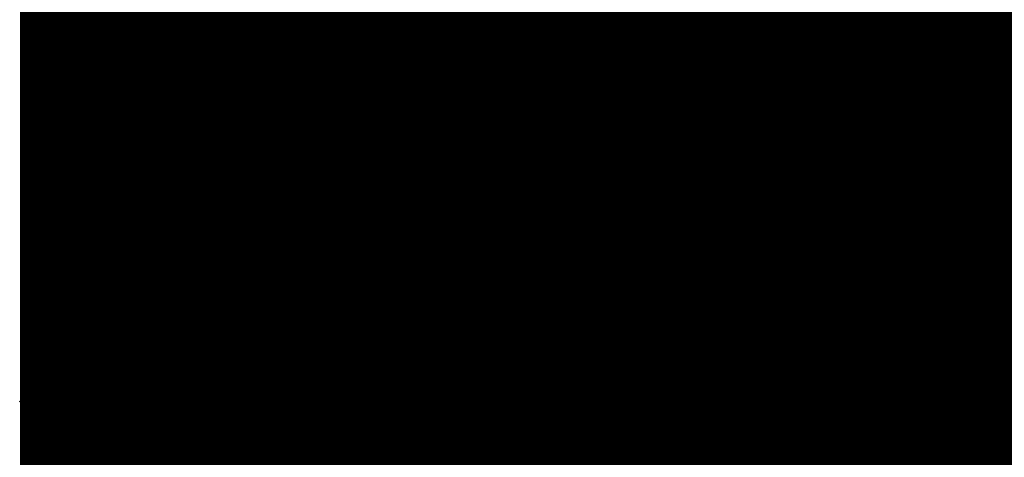
# Model space of a CAD drawing. Extents: x -12666 to 52040, y -6005 to 35213.
# Drawn here: x 3000 to 3151, y 27011 to 27078 of the extents above; entities that cross this region are included whole.
import ezdxf

# ---------------------------------------------------------------- set-up
doc = ezdxf.new("R2010")
doc.units = 0
for name, color, linetype in [('POW-OUTLET', 6, 'CONTINUOUS'), ('SYM-050', 6, 'CONTINUOUS'), ('SYM-ATT', 2, 'CONTINUOUS'), ('SYM-FILL', 133, 'CONTINUOUS'), ('SYM-TEXT', 7, 'CONTINUOUS'), ('X-3117-F$0$P-SANR-FIXT-OTLN', 11, 'CONTINUOUS'), ('X-XREF', 7, 'CONTINUOUS')]:
    doc.layers.add(name, color=color, linetype=linetype)
doc.styles.add('EDG', font='edg.shx', dxfattribs={"width": 0.9})

# ---------------------------------------------------------------- blocks, each defined once
blk = doc.blocks.new('X-3117-F')
at = {"layer": 'X-3117-F$0$P-SANR-FIXT-OTLN'}
for p, q in [((3129.08, 27070.47), (3129.18, 27070.59)), ((3129.18, 27070.59), (3129.29, 27070.71)), ((3129.29, 27070.71), (3129.4, 27070.82)), ((3129.4, 27070.82), (3129.52, 27070.93)), ((3129.52, 27070.93), (3129.64, 27071.04)), ((3129.64, 27071.04), (3129.76, 27071.14)), ((3129.76, 27071.14), (3129.89, 27071.23)), ((3129.89, 27071.23), (3130.02, 27071.32)), ((3130.02, 27071.32), (3130.16, 27071.4)), ((3130.16, 27071.4), (3130.3, 27071.48)), ((3130.3, 27071.48), (3130.44, 27071.56)), ((3130.44, 27071.56), (3130.59, 27071.62)), ((3130.59, 27071.62), (3130.73, 27071.69)), ((3130.73, 27071.69), (3130.88, 27071.74)), ((3130.88, 27071.74), (3131.04, 27071.79)), ((3131.04, 27071.79), (3131.19, 27071.84)), ((3131.19, 27071.84), (3131.34, 27071.87)), ((3131.34, 27071.87), (3131.5, 27071.9)), ((3131.5, 27071.9), (3131.66, 27071.93)), ((3131.66, 27071.93), (3131.82, 27071.95)), ((3131.82, 27071.95), (3131.98, 27071.96)), ((3131.98, 27071.96), (3132.14, 27071.96)), ((3132.14, 27071.96), (3132.18, 27071.96)), ((3134.18, 27071.97), (3132.18, 27071.96)), ((3134.18, 27071.97), (3134.34, 27071.97)), ((3134.34, 27071.97), (3134.5, 27071.96)), ((3134.5, 27071.96), (3134.66, 27071.95)), ((3134.66, 27071.95), (3134.82, 27071.93)), ((3134.82, 27071.93), (3134.98, 27071.9)), ((3134.98, 27071.9), (3135.13, 27071.86)), ((3135.13, 27071.86), (3135.29, 27071.82)), ((3135.29, 27071.82), (3135.44, 27071.78)), ((3135.44, 27071.78), (3135.59, 27071.72)), ((3135.59, 27071.72), (3135.74, 27071.67)), ((3135.74, 27071.67), (3135.89, 27071.6)), ((3135.89, 27071.6), (3136.03, 27071.53)), ((3136.03, 27071.53), (3136.17, 27071.45)), ((3136.17, 27071.45), (3136.31, 27071.37)), ((3136.31, 27071.37), (3136.44, 27071.29)), ((3136.44, 27071.29), (3136.57, 27071.19)), ((3136.57, 27071.19), (3136.7, 27071.1)), ((3136.7, 27071.1), (3136.82, 27070.99)), ((3136.82, 27070.99), (3136.94, 27070.89)), ((3136.94, 27070.89), (3137.06, 27070.77)), ((3137.06, 27070.77), (3137.17, 27070.66)), ((3137.17, 27070.66), (3137.27, 27070.54)), ((3128.35, 27069.05), (3128.4, 27069.21)), ((3128.4, 27069.21), (3128.45, 27069.36)), ((3128.45, 27069.36), (3128.51, 27069.51)), ((3128.51, 27069.51), (3128.57, 27069.65)), ((3128.57, 27069.65), (3128.64, 27069.8)), ((3128.64, 27069.8), (3128.72, 27069.94)), ((3128.72, 27069.94), (3128.8, 27070.07)), ((3128.8, 27070.07), (3128.89, 27070.21)), ((3128.89, 27070.21), (3128.98, 27070.34)), ((3128.98, 27070.34), (3129.08, 27070.47)), ((3137.27, 27070.54), (3137.37, 27070.41)), ((3137.37, 27070.41), (3137.47, 27070.28)), ((3137.47, 27070.28), (3137.56, 27070.15)), ((3137.56, 27070.15), (3137.64, 27070.02)), ((3137.64, 27070.02), (3137.72, 27069.88)), ((3137.72, 27069.88), (3137.79, 27069.73)), ((3137.79, 27069.73), (3137.86, 27069.59)), ((3137.86, 27069.59), (3137.92, 27069.44)), ((3137.92, 27069.44), (3137.98, 27069.29)), ((3137.98, 27069.29), (3138.03, 27069.14)), ((3138.03, 27069.14), (3138.07, 27068.99)), ((3128.2, 27068.11), (3128.21, 27068.27)), ((3128.2, 27067.95), (3128.2, 27068.11)), ((3128.2, 27067.93), (3128.2, 27067.95)), ((3128.2, 27067.95), (3128.2, 27067.73)), ((3128.2, 27067.6), (3128.2, 27067.93)), ((3128.2, 27067.73), (3128.2, 27067.1)), ((3128.21, 27066.85), (3128.2, 27067.6)), ((3128.21, 27068.27), (3128.23, 27068.42)), ((3128.23, 27068.42), (3128.25, 27068.58)), ((3128.25, 27068.58), (3128.28, 27068.74)), ((3128.28, 27068.74), (3128.31, 27068.9)), ((3128.31, 27068.9), (3128.35, 27069.05)), ((3138.07, 27068.99), (3138.11, 27068.83)), ((3138.11, 27068.83), (3138.14, 27068.67)), ((3138.14, 27068.67), (3138.16, 27068.51)), ((3138.16, 27068.51), (3138.18, 27068.36)), ((3138.18, 27068.36), (3138.19, 27068.2)), ((3138.19, 27068.2), (3138.2, 27068.04)), ((3138.2, 27068.04), (3138.2, 27067.99)), ((3138.2, 27067.98), (3138.2, 27067.99)), ((3138.2, 27067.99), (3138.2, 27067.78)), ((3138.2, 27067.65), (3138.2, 27067.98)), ((3138.2, 27067.78), (3138.2, 27067.14)), ((3138.21, 27066.9), (3138.2, 27067.65)), ((3128.2, 27067.1), (3128.21, 27066.03)), ((3128.21, 27065.67), (3128.21, 27066.85)), ((3138.2, 27067.14), (3138.21, 27066.08)), ((3138.21, 27065.72), (3138.21, 27066.9)), ((3138.21, 27066.08), (3138.22, 27064.6)), ((3128.21, 27066.03), (3128.22, 27064.55)), ((3128.22, 27064.08), (3128.21, 27065.67)), ((3128.22, 27064.55), (3128.23, 27062.64)), ((3138.22, 27064.12), (3138.21, 27065.72)), ((3138.22, 27064.6), (3138.23, 27062.69)), ((3128.23, 27062.06), (3128.22, 27064.08)), ((3138.23, 27062.11), (3138.22, 27064.12)), ((3128.23, 27062.64), (3128.24, 27060.32)), ((3128.24, 27059.62), (3128.23, 27062.06)), ((3138.23, 27062.69), (3138.24, 27060.37)), ((3138.24, 27059.67), (3138.23, 27062.11)), ((3128.24, 27060.32), (3128.25, 27057.59)), ((3138.24, 27060.37), (3138.25, 27057.63)), ((3128.25, 27056.78), (3128.24, 27059.62)), ((3138.25, 27056.83), (3138.24, 27059.67)), ((3128.25, 27057.59), (3128.26, 27054.44)), ((3138.25, 27057.63), (3138.26, 27054.49)), ((3128.27, 27053.52), (3128.25, 27056.78)), ((3138.27, 27053.57), (3138.25, 27056.83)), ((3128.26, 27054.44), (3128.28, 27050.89)), ((3138.26, 27054.49), (3138.28, 27050.94)), ((3128.29, 27049.87), (3128.27, 27053.52)), ((3138.29, 27049.92), (3138.27, 27053.57)), ((3128.28, 27050.89), (3128.3, 27046.95)), ((3128.31, 27045.82), (3128.29, 27049.87)), ((3138.28, 27050.94), (3138.3, 27047)), ((3138.31, 27045.86), (3138.29, 27049.92)), ((3128.3, 27046.95), (3128.32, 27042.61)), ((3138.3, 27047), (3138.32, 27042.66)), ((3128.33, 27041.37), (3128.31, 27045.82)), ((3138.33, 27041.42), (3138.31, 27045.86)), ((3128.32, 27042.61), (3128.34, 27037.89)), ((3138.32, 27042.66), (3138.34, 27037.93)), ((3128.35, 27036.55), (3128.33, 27041.37)), ((3138.35, 27036.59), (3138.33, 27041.42)), ((3128.34, 27037.89), (3128.37, 27032.79)), ((3138.34, 27037.93), (3138.37, 27032.83)), ((3021.76, 27035.75), (3022.13, 27035.91)), ((3022.13, 27035.91), (3022.5, 27036.05)), ((3022.5, 27036.05), (3022.88, 27036.17)), ((3022.88, 27036.17), (3023.27, 27036.28)), ((3023.27, 27036.28), (3023.66, 27036.37)), ((3023.66, 27036.37), (3024.05, 27036.45)), ((3024.05, 27036.45), (3024.45, 27036.51)), ((3024.45, 27036.51), (3024.84, 27036.56)), ((3024.84, 27036.56), (3025.24, 27036.59)), ((3025.24, 27036.59), (3025.64, 27036.6)), ((3025.64, 27036.6), (3026.04, 27036.6)), ((3026.04, 27036.6), (3026.44, 27036.58)), ((3026.44, 27036.58), (3026.84, 27036.55)), ((3026.84, 27036.55), (3027.24, 27036.5)), ((3027.24, 27036.5), (3027.63, 27036.43)), ((3027.63, 27036.43), (3028.02, 27036.35)), ((3028.02, 27036.35), (3028.41, 27036.26)), ((3028.41, 27036.26), (3028.79, 27036.14)), ((3028.79, 27036.14), (3029.17, 27036.02)), ((3029.17, 27036.02), (3029.55, 27035.87)), ((3029.55, 27035.87), (3029.91, 27035.72)), ((3041.76, 27035.85), (3042.13, 27036)), ((3042.13, 27036), (3042.5, 27036.14)), ((3042.5, 27036.14), (3042.88, 27036.27)), ((3042.88, 27036.27), (3043.27, 27036.37)), ((3043.27, 27036.37), (3043.66, 27036.47)), ((3043.66, 27036.47), (3044.05, 27036.55)), ((3044.05, 27036.55), (3044.44, 27036.61)), ((3044.44, 27036.61), (3044.84, 27036.65)), ((3044.84, 27036.65), (3045.24, 27036.68)), ((3045.24, 27036.68), (3045.64, 27036.7)), ((3045.64, 27036.7), (3046.04, 27036.7)), ((3046.04, 27036.7), (3046.44, 27036.68)), ((3046.44, 27036.68), (3046.84, 27036.64)), ((3046.84, 27036.64), (3047.24, 27036.59)), ((3047.24, 27036.59), (3047.63, 27036.53)), ((3047.63, 27036.53), (3048.02, 27036.45)), ((3048.02, 27036.45), (3048.41, 27036.35)), ((3048.41, 27036.35), (3048.79, 27036.24)), ((3048.79, 27036.24), (3049.17, 27036.11)), ((3049.17, 27036.11), (3049.55, 27035.97)), ((3049.55, 27035.97), (3049.91, 27035.81)), ((3061.4, 27035.77), (3061.76, 27035.94)), ((3061.76, 27035.94), (3062.13, 27036.1)), ((3062.13, 27036.1), (3062.5, 27036.24)), ((3062.5, 27036.24), (3062.88, 27036.36)), ((3062.88, 27036.36), (3063.27, 27036.47)), ((3063.27, 27036.47), (3063.66, 27036.56)), ((3063.66, 27036.56), (3064.05, 27036.64)), ((3064.05, 27036.64), (3064.44, 27036.7)), ((3064.44, 27036.7), (3064.84, 27036.75)), ((3064.84, 27036.75), (3065.24, 27036.78)), ((3065.24, 27036.78), (3065.64, 27036.79)), ((3065.64, 27036.79), (3066.04, 27036.79)), ((3066.04, 27036.79), (3066.44, 27036.77)), ((3066.44, 27036.77), (3066.84, 27036.74)), ((3066.84, 27036.74), (3067.24, 27036.69)), ((3067.24, 27036.69), (3067.63, 27036.62)), ((3067.63, 27036.62), (3068.02, 27036.54)), ((3068.02, 27036.54), (3068.41, 27036.45)), ((3068.41, 27036.45), (3068.79, 27036.33)), ((3068.79, 27036.33), (3069.17, 27036.21)), ((3069.17, 27036.21), (3069.55, 27036.06)), ((3069.55, 27036.06), (3069.91, 27035.91)), ((3069.91, 27035.91), (3070.28, 27035.73)), ((3081.04, 27035.69), (3081.4, 27035.87)), ((3081.4, 27035.87), (3081.76, 27036.04)), ((3081.76, 27036.04), (3082.13, 27036.19)), ((3082.13, 27036.19), (3082.5, 27036.33)), ((3082.5, 27036.33), (3082.88, 27036.45)), ((3082.88, 27036.45), (3083.27, 27036.56)), ((3083.27, 27036.56), (3083.66, 27036.66)), ((3083.66, 27036.66), (3084.05, 27036.73)), ((3084.05, 27036.73), (3084.44, 27036.8)), ((3084.44, 27036.8), (3084.84, 27036.84)), ((3084.84, 27036.84), (3085.24, 27036.87)), ((3085.24, 27036.87), (3085.64, 27036.89)), ((3085.64, 27036.89), (3086.04, 27036.89)), ((3086.04, 27036.89), (3086.44, 27036.87)), ((3086.44, 27036.87), (3086.84, 27036.83)), ((3086.84, 27036.83), (3087.24, 27036.78)), ((3087.24, 27036.78), (3087.63, 27036.72)), ((3087.63, 27036.72), (3088.02, 27036.64)), ((3088.02, 27036.64), (3088.41, 27036.54)), ((3088.41, 27036.54), (3088.79, 27036.43)), ((3088.79, 27036.43), (3089.17, 27036.3)), ((3089.17, 27036.3), (3089.55, 27036.16)), ((3089.55, 27036.16), (3089.91, 27036)), ((3089.91, 27036), (3090.27, 27035.83)), ((3128.37, 27031.35), (3128.35, 27036.55)), ((3138.37, 27031.39), (3138.35, 27036.59)), ((3019.39, 27034.28), (3019.7, 27034.53)), ((3019.7, 27034.53), (3020.02, 27034.77)), ((3020.02, 27034.77), (3020.35, 27034.99)), ((3020.35, 27034.99), (3020.69, 27035.2)), ((3020.69, 27035.2), (3021.04, 27035.4)), ((3021.04, 27035.4), (3021.4, 27035.58)), ((3021.4, 27035.58), (3021.76, 27035.75)), ((3029.91, 27035.72), (3030.28, 27035.55)), ((3030.28, 27035.55), (3030.63, 27035.36)), ((3030.63, 27035.36), (3030.98, 27035.16)), ((3030.98, 27035.16), (3031.31, 27034.94)), ((3031.31, 27034.94), (3031.64, 27034.72)), ((3031.64, 27034.72), (3031.96, 27034.48)), ((3031.96, 27034.48), (3032.27, 27034.22)), ((3039.09, 27034.11), (3039.39, 27034.38)), ((3039.39, 27034.38), (3039.7, 27034.63)), ((3039.7, 27034.63), (3040.02, 27034.86)), ((3040.02, 27034.86), (3040.35, 27035.09)), ((3040.35, 27035.09), (3040.69, 27035.3)), ((3040.69, 27035.3), (3041.04, 27035.5)), ((3041.04, 27035.5), (3041.4, 27035.68)), ((3041.4, 27035.68), (3041.76, 27035.85)), ((3049.91, 27035.81), (3050.28, 27035.64)), ((3050.28, 27035.64), (3050.63, 27035.45)), ((3050.63, 27035.45), (3050.98, 27035.25)), ((3050.98, 27035.25), (3051.31, 27035.04)), ((3051.31, 27035.04), (3051.64, 27034.81)), ((3051.64, 27034.81), (3051.96, 27034.57)), ((3051.96, 27034.57), (3052.27, 27034.32)), ((3059.09, 27034.21), (3059.39, 27034.47)), ((3059.39, 27034.47), (3059.7, 27034.72)), ((3059.7, 27034.72), (3060.02, 27034.96)), ((3060.02, 27034.96), (3060.35, 27035.18)), ((3060.35, 27035.18), (3060.69, 27035.39)), ((3060.69, 27035.39), (3061.04, 27035.59)), ((3061.04, 27035.59), (3061.4, 27035.77)), ((3070.28, 27035.73), (3070.63, 27035.55)), ((3070.63, 27035.55), (3070.98, 27035.35)), ((3070.98, 27035.35), (3071.31, 27035.13)), ((3071.31, 27035.13), (3071.64, 27034.91)), ((3071.64, 27034.91), (3071.96, 27034.67)), ((3071.96, 27034.67), (3072.27, 27034.41)), ((3072.27, 27034.41), (3072.57, 27034.15)), ((3079.09, 27034.3), (3079.39, 27034.57)), ((3079.39, 27034.57), (3079.7, 27034.82)), ((3079.7, 27034.82), (3080.02, 27035.05)), ((3080.02, 27035.05), (3080.35, 27035.28)), ((3080.35, 27035.28), (3080.69, 27035.49)), ((3080.69, 27035.49), (3081.04, 27035.69)), ((3090.27, 27035.83), (3090.63, 27035.64)), ((3090.63, 27035.64), (3090.98, 27035.44)), ((3090.98, 27035.44), (3091.31, 27035.23)), ((3091.31, 27035.23), (3091.64, 27035)), ((3091.64, 27035), (3091.96, 27034.76)), ((3091.96, 27034.76), (3092.27, 27034.51)), ((3092.27, 27034.51), (3092.57, 27034.24)), ((3017.75, 27032.54), (3017.99, 27032.86)), ((3017.99, 27032.86), (3018.25, 27033.16)), ((3018.25, 27033.16), (3018.52, 27033.46)), ((3018.52, 27033.46), (3018.8, 27033.74)), ((3018.8, 27033.74), (3019.09, 27034.02)), ((3019.09, 27034.02), (3019.39, 27034.28)), ((3032.27, 27034.22), (3032.57, 27033.96)), ((3032.57, 27033.96), (3032.86, 27033.68)), ((3032.86, 27033.68), (3033.14, 27033.39)), ((3033.14, 27033.39), (3033.4, 27033.09)), ((3033.4, 27033.09), (3033.66, 27032.79)), ((3037.75, 27032.63), (3037.99, 27032.95)), ((3037.99, 27032.95), (3038.25, 27033.26)), ((3038.25, 27033.26), (3038.52, 27033.55)), ((3038.52, 27033.55), (3038.79, 27033.84)), ((3038.79, 27033.84), (3039.09, 27034.11)), ((3052.27, 27034.32), (3052.57, 27034.05)), ((3052.57, 27034.05), (3052.86, 27033.78)), ((3052.86, 27033.78), (3053.14, 27033.49)), ((3053.14, 27033.49), (3053.4, 27033.19)), ((3053.4, 27033.19), (3053.66, 27032.88)), ((3053.66, 27032.88), (3053.9, 27032.56)), ((3057.75, 27032.73), (3057.99, 27033.04)), ((3057.99, 27033.04), (3058.25, 27033.35)), ((3058.25, 27033.35), (3058.51, 27033.65)), ((3058.51, 27033.65), (3058.79, 27033.93)), ((3058.79, 27033.93), (3059.09, 27034.21)), ((3072.57, 27034.15), (3072.86, 27033.87)), ((3072.86, 27033.87), (3073.14, 27033.58)), ((3073.14, 27033.58), (3073.4, 27033.28)), ((3073.4, 27033.28), (3073.66, 27032.97)), ((3073.66, 27032.97), (3073.9, 27032.66)), ((3077.75, 27032.82), (3077.99, 27033.14)), ((3077.99, 27033.14), (3078.25, 27033.45)), ((3078.25, 27033.45), (3078.51, 27033.74)), ((3078.51, 27033.74), (3078.79, 27034.03)), ((3078.79, 27034.03), (3079.09, 27034.3)), ((3092.57, 27034.24), (3092.86, 27033.97)), ((3092.86, 27033.97), (3093.14, 27033.68)), ((3093.14, 27033.68), (3093.4, 27033.38)), ((3093.4, 27033.38), (3093.66, 27033.07)), ((3093.66, 27033.07), (3093.9, 27032.75)), ((3016.9, 27031.18), (3017.09, 27031.53)), ((3017.09, 27031.53), (3017.3, 27031.88)), ((3017.3, 27031.88), (3017.52, 27032.21)), ((3017.52, 27032.21), (3017.75, 27032.54)), ((3033.66, 27032.79), (3033.9, 27032.47)), ((3033.9, 27032.47), (3034.13, 27032.14)), ((3034.13, 27032.14), (3034.34, 27031.8)), ((3034.34, 27031.8), (3034.54, 27031.45)), ((3034.54, 27031.45), (3034.73, 27031.1)), ((3036.9, 27031.27), (3037.09, 27031.63)), ((3037.09, 27031.63), (3037.3, 27031.97)), ((3037.3, 27031.97), (3037.52, 27032.31)), ((3037.52, 27032.31), (3037.75, 27032.63)), ((3053.9, 27032.56), (3054.13, 27032.23)), ((3054.13, 27032.23), (3054.34, 27031.89)), ((3054.34, 27031.89), (3054.54, 27031.55)), ((3054.54, 27031.55), (3054.73, 27031.2)), ((3056.73, 27031.01), (3056.9, 27031.37)), ((3056.9, 27031.37), (3057.09, 27031.72)), ((3057.09, 27031.72), (3057.3, 27032.07)), ((3057.3, 27032.07), (3057.52, 27032.4)), ((3057.52, 27032.4), (3057.75, 27032.73)), ((3073.9, 27032.66), (3074.13, 27032.33)), ((3074.13, 27032.33), (3074.34, 27031.99)), ((3074.34, 27031.99), (3074.54, 27031.64)), ((3074.54, 27031.64), (3074.73, 27031.29)), ((3076.73, 27031.1), (3076.9, 27031.46)), ((3076.9, 27031.46), (3077.09, 27031.82)), ((3077.09, 27031.82), (3077.3, 27032.16)), ((3077.3, 27032.16), (3077.52, 27032.5)), ((3077.52, 27032.5), (3077.75, 27032.82)), ((3093.9, 27032.75), (3094.13, 27032.42)), ((3094.13, 27032.42), (3094.34, 27032.08)), ((3094.34, 27032.08), (3094.54, 27031.74)), ((3094.54, 27031.74), (3094.73, 27031.38)), ((3094.73, 27031.38), (3094.9, 27031.02)), ((3128.37, 27032.79), (3128.39, 27027.32)), ((3128.4, 27025.78), (3128.37, 27031.35)), ((3138.37, 27032.83), (3138.39, 27027.36)), ((3138.4, 27025.83), (3138.37, 27031.39)), ((3016.29, 27029.71), (3016.42, 27030.08)), ((3016.42, 27030.08), (3016.57, 27030.46)), ((3016.57, 27030.46), (3016.73, 27030.82)), ((3016.73, 27030.82), (3016.9, 27031.18)), ((3034.73, 27031.1), (3034.9, 27030.74)), ((3034.9, 27030.74), (3035.06, 27030.37)), ((3035.06, 27030.37), (3035.2, 27030)), ((3035.2, 27030), (3035.33, 27029.62)), ((3036.29, 27029.8), (3036.42, 27030.18)), ((3036.42, 27030.18), (3036.57, 27030.55)), ((3036.57, 27030.55), (3036.73, 27030.92)), ((3036.73, 27030.92), (3036.9, 27031.27)), ((3054.73, 27031.2), (3054.9, 27030.83)), ((3054.9, 27030.83), (3055.06, 27030.47)), ((3055.06, 27030.47), (3055.2, 27030.09)), ((3055.2, 27030.09), (3055.33, 27029.71)), ((3056.17, 27029.51), (3056.29, 27029.89)), ((3056.29, 27029.89), (3056.42, 27030.27)), ((3056.42, 27030.27), (3056.57, 27030.64)), ((3056.57, 27030.64), (3056.73, 27031.01)), ((3074.73, 27031.29), (3074.9, 27030.93)), ((3074.9, 27030.93), (3075.06, 27030.56)), ((3075.06, 27030.56), (3075.2, 27030.19)), ((3075.2, 27030.19), (3075.33, 27029.81)), ((3076.17, 27029.61), (3076.29, 27029.99)), ((3076.29, 27029.99), (3076.42, 27030.37)), ((3076.42, 27030.37), (3076.57, 27030.74)), ((3076.57, 27030.74), (3076.73, 27031.1)), ((3094.9, 27031.02), (3095.06, 27030.66)), ((3095.06, 27030.66), (3095.2, 27030.28)), ((3095.2, 27030.28), (3095.33, 27029.9)), ((3095.33, 27029.9), (3095.44, 27029.52)), ((3015.92, 27028.15), (3015.99, 27028.54)), ((3015.99, 27028.54), (3016.07, 27028.94)), ((3016.07, 27028.94), (3016.17, 27029.32)), ((3016.17, 27029.32), (3016.29, 27029.71)), ((3035.33, 27029.62), (3035.44, 27029.24)), ((3035.44, 27029.24), (3035.54, 27028.85)), ((3035.54, 27028.85), (3035.62, 27028.46)), ((3035.62, 27028.46), (3035.69, 27028.06)), ((3035.92, 27028.25), (3035.99, 27028.64)), ((3035.99, 27028.64), (3036.07, 27029.03)), ((3036.07, 27029.03), (3036.17, 27029.42)), ((3036.17, 27029.42), (3036.29, 27029.8)), ((3055.33, 27029.71), (3055.44, 27029.33)), ((3055.44, 27029.33), (3055.54, 27028.94)), ((3055.54, 27028.94), (3055.62, 27028.55)), ((3055.62, 27028.55), (3055.69, 27028.16)), ((3055.86, 27027.94), (3055.92, 27028.34)), ((3055.92, 27028.34), (3055.99, 27028.73)), ((3055.99, 27028.73), (3056.07, 27029.12)), ((3056.07, 27029.12), (3056.17, 27029.51)), ((3075.33, 27029.81), (3075.44, 27029.43)), ((3075.44, 27029.43), (3075.54, 27029.04)), ((3075.54, 27029.04), (3075.62, 27028.65)), ((3075.62, 27028.65), (3075.69, 27028.25)), ((3075.86, 27028.04), (3075.92, 27028.43)), ((3075.92, 27028.43), (3075.99, 27028.83)), ((3075.99, 27028.83), (3076.07, 27029.22)), ((3076.07, 27029.22), (3076.17, 27029.61)), ((3095.44, 27029.52), (3095.54, 27029.13)), ((3095.54, 27029.13), (3095.62, 27028.74)), ((3095.62, 27028.74), (3095.69, 27028.35)), ((3095.69, 27028.35), (3095.74, 27027.95)), ((3015.8, 27026.96), (3015.82, 27027.36)), ((3015.8, 27026.56), (3015.8, 27026.96)), ((3015.82, 27027.36), (3015.86, 27027.75)), ((3015.86, 27027.75), (3015.92, 27028.15)), ((3035.69, 27028.06), (3035.74, 27027.67)), ((3035.74, 27027.67), (3035.77, 27027.27)), ((3035.77, 27027.27), (3035.79, 27026.87)), ((3035.79, 27026.87), (3035.8, 27026.65)), ((3035.8, 27027.05), (3035.82, 27027.45)), ((3035.8, 27026.65), (3035.8, 27027.05)), ((3035.82, 27027.45), (3035.86, 27027.85)), ((3035.86, 27027.85), (3035.92, 27028.25)), ((3055.69, 27028.16), (3055.74, 27027.76)), ((3055.74, 27027.76), (3055.77, 27027.36)), ((3055.77, 27027.36), (3055.79, 27026.96)), ((3055.79, 27026.96), (3055.8, 27026.75)), ((3055.8, 27027.15), (3055.82, 27027.55)), ((3055.8, 27026.75), (3055.8, 27027.15)), ((3055.82, 27027.55), (3055.86, 27027.94)), ((3075.69, 27028.25), (3075.74, 27027.85)), ((3075.74, 27027.85), (3075.77, 27027.46)), ((3075.77, 27027.46), (3075.79, 27027.06)), ((3075.79, 27027.06), (3075.8, 27026.84)), ((3075.8, 27027.24), (3075.82, 27027.64)), ((3075.8, 27026.84), (3075.8, 27027.24)), ((3075.8, 27026.83), (3075.8, 27026.84)), ((3075.8, 27026.84), (3075.8, 27026.66)), ((3075.8, 27026.83), (3075.8, 27026.84)), ((3075.8, 27026.84), (3075.8, 27026.66)), ((3076.86, 26801.7), (3075.8, 27026.84)), ((3075.8, 27026.55), (3075.8, 27026.83)), ((3075.8, 27026.55), (3075.8, 27026.83)), ((3075.82, 27027.64), (3075.86, 27028.04)), ((3095.74, 27027.95), (3095.77, 27027.55)), ((3095.77, 27027.55), (3095.79, 27027.15)), ((3095.79, 27027.15), (3095.79, 27026.75)), ((3095.8, 27026.92), (3095.8, 27026.94)), ((3095.8, 27026.94), (3095.8, 27026.76)), ((3095.8, 27026.65), (3095.8, 27026.92)), ((3128.39, 27027.32), (3128.42, 27021.49)), ((3138.39, 27027.36), (3138.42, 27021.53)), ((3015.8, 27026.54), (3015.8, 27026.56)), ((3015.8, 27026.56), (3015.8, 27026.38)), ((3015.8, 27026.27), (3015.8, 27026.54)), ((3015.8, 27026.38), (3015.8, 27025.84)), ((3015.8, 27025.63), (3015.8, 27026.27)), ((3015.8, 27025.84), (3015.8, 27024.94)), ((3015.81, 27024.63), (3015.8, 27025.63)), ((3035.8, 27026.64), (3035.8, 27026.65)), ((3035.8, 27026.65), (3035.8, 27026.47)), ((3035.8, 27026.64), (3035.8, 27026.65)), ((3035.8, 27026.65), (3035.8, 27026.47)), ((3036.86, 26801.51), (3035.8, 27026.65)), ((3035.8, 27026.36), (3035.8, 27026.64)), ((3035.8, 27026.36), (3035.8, 27026.64)), ((3035.8, 27026.47), (3035.8, 27025.93)), ((3035.8, 27026.47), (3035.8, 27025.93)), ((3035.8, 27025.72), (3035.8, 27026.36)), ((3035.8, 27025.72), (3035.8, 27026.36)), ((3035.8, 27025.93), (3035.8, 27025.03)), ((3035.8, 27025.93), (3035.8, 27025.03)), ((3035.81, 27024.73), (3035.8, 27025.72)), ((3035.81, 27024.73), (3035.8, 27025.72)), ((3055.8, 27026.73), (3055.8, 27026.75)), ((3055.8, 27026.75), (3055.8, 27026.57)), ((3055.8, 27026.73), (3055.8, 27026.75)), ((3055.8, 27026.75), (3055.8, 27026.57)), ((3056.86, 26801.61), (3055.8, 27026.75)), ((3055.8, 27026.46), (3055.8, 27026.73)), ((3055.8, 27026.46), (3055.8, 27026.73)), ((3055.8, 27026.57), (3055.8, 27026.03)), ((3055.8, 27026.57), (3055.8, 27026.03)), ((3055.8, 27025.82), (3055.8, 27026.46)), ((3055.8, 27025.82), (3055.8, 27026.46)), ((3055.8, 27026.03), (3055.8, 27025.13)), ((3055.8, 27026.03), (3055.8, 27025.13)), ((3055.8, 27024.82), (3055.8, 27025.82)), ((3055.8, 27024.82), (3055.8, 27025.82)), ((3075.8, 27026.66), (3075.8, 27026.12)), ((3075.8, 27026.66), (3075.8, 27026.12)), ((3075.8, 27025.91), (3075.8, 27026.55)), ((3075.8, 27025.91), (3075.8, 27026.55)), ((3075.8, 27026.12), (3075.8, 27025.22)), ((3075.8, 27026.12), (3075.8, 27025.22)), ((3075.8, 27024.92), (3075.8, 27025.91)), ((3075.8, 27024.92), (3075.8, 27025.91)), ((3095.71, 27025.56), (3095.65, 27025.16)), ((3095.75, 27025.95), (3095.71, 27025.56)), ((3095.78, 27026.35), (3095.75, 27025.95)), ((3095.79, 27026.75), (3095.78, 27026.35)), ((3095.8, 27026.76), (3095.8, 27026.22)), ((3095.8, 27026.01), (3095.8, 27026.65)), ((3095.8, 27026.22), (3095.8, 27025.32)), ((3095.8, 27025.01), (3095.8, 27026.01)), ((3095.8, 27025.32), (3095.81, 27024.06)), ((3128.43, 27019.85), (3128.4, 27025.78)), ((3138.43, 27019.9), (3138.4, 27025.83)), ((3015.8, 27024.94), (3015.81, 27023.68)), ((3015.81, 27023.28), (3015.81, 27024.63)), ((3035.8, 27025.03), (3035.81, 27023.78)), ((3035.8, 27025.03), (3035.81, 27023.78)), ((3035.81, 27023.38), (3035.81, 27024.73)), ((3035.81, 27023.38), (3035.81, 27024.73)), ((3055.8, 27025.13), (3055.81, 27023.87)), ((3055.8, 27025.13), (3055.81, 27023.87)), ((3055.81, 27023.47), (3055.8, 27024.82)), ((3055.81, 27023.47), (3055.8, 27024.82)), ((3055.81, 27023.87), (3055.82, 27022.26)), ((3055.81, 27023.87), (3055.82, 27022.26)), ((3075.8, 27025.22), (3075.81, 27023.97)), ((3075.8, 27025.22), (3075.81, 27023.97)), ((3075.81, 27023.57), (3075.8, 27024.92)), ((3075.81, 27023.57), (3075.8, 27024.92)), ((3075.81, 27023.97), (3075.82, 27022.35)), ((3075.81, 27023.97), (3075.82, 27022.35)), ((3095.37, 27023.99), (3095.24, 27023.61)), ((3095.48, 27024.38), (3095.37, 27023.99)), ((3095.57, 27024.77), (3095.48, 27024.38)), ((3095.65, 27025.16), (3095.57, 27024.77)), ((3095.81, 27023.66), (3095.8, 27025.01)), ((3095.81, 27024.06), (3095.82, 27022.45)), ((3015.81, 27023.68), (3015.82, 27022.07)), ((3015.82, 27021.57), (3015.81, 27023.28)), ((3035.81, 27023.78), (3035.82, 27022.16)), ((3035.81, 27023.78), (3035.82, 27022.16)), ((3035.82, 27021.67), (3035.81, 27023.38)), ((3035.82, 27021.67), (3035.81, 27023.38)), ((3055.82, 27021.76), (3055.81, 27023.47)), ((3055.82, 27021.76), (3055.81, 27023.47)), ((3075.82, 27021.86), (3075.81, 27023.57)), ((3075.82, 27021.86), (3075.81, 27023.57)), ((3075.82, 27022.35), (3075.83, 27020.39)), ((3094.78, 27022.51), (3094.6, 27022.15)), ((3094.95, 27022.87), (3094.78, 27022.51)), ((3095.11, 27023.24), (3094.95, 27022.87)), ((3095.24, 27023.61), (3095.11, 27023.24)), ((3095.82, 27021.95), (3095.81, 27023.66)), ((3095.82, 27022.45), (3095.83, 27020.48)), ((3015.82, 27022.07), (3015.83, 27020.1)), ((3015.83, 27019.51), (3015.82, 27021.57)), ((3035.82, 27022.16), (3035.83, 27020.2)), ((3035.83, 27019.61), (3035.82, 27021.67)), ((3055.82, 27022.26), (3055.83, 27020.29)), ((3055.83, 27019.7), (3055.82, 27021.76)), ((3075.83, 27019.8), (3075.82, 27021.86)), ((3093.73, 27020.81), (3093.48, 27020.49)), ((3093.97, 27021.13), (3093.73, 27020.81)), ((3094.19, 27021.46), (3093.97, 27021.13)), ((3094.4, 27021.8), (3094.19, 27021.46)), ((3094.6, 27022.15), (3094.4, 27021.8)), ((3095.83, 27019.89), (3095.82, 27021.95)), ((3128.42, 27021.49), (3128.45, 27015.3)), ((3138.42, 27021.53), (3138.45, 27015.35)), ((2999.8, 27019.43), (3000.17, 27019.27)), ((3000.17, 27019.27), (3000.53, 27019.1)), ((3011.65, 27019.24), (3012.01, 27019.4)), ((3012.01, 27019.4), (3012.38, 27019.56)), ((3012.38, 27019.56), (3012.76, 27019.7)), ((3012.76, 27019.7), (3013.14, 27019.82)), ((3013.14, 27019.82), (3013.52, 27019.93)), ((3013.52, 27019.93), (3013.91, 27020.02)), ((3013.91, 27020.02), (3014.3, 27020.1)), ((3014.3, 27020.1), (3014.7, 27020.16)), ((3014.7, 27020.16), (3015.1, 27020.21)), ((3015.1, 27020.21), (3015.5, 27020.24)), ((3015.5, 27020.24), (3015.9, 27020.25)), ((3015.83, 27020.1), (3015.84, 27017.79)), ((3015.9, 27020.25), (3016.3, 27020.25)), ((3016.3, 27020.25), (3016.7, 27020.23)), ((3016.7, 27020.23), (3017.09, 27020.2)), ((3017.09, 27020.2), (3017.49, 27020.15)), ((3017.49, 27020.15), (3017.89, 27020.09)), ((3017.89, 27020.09), (3018.28, 27020)), ((3018.28, 27020), (3018.28, 27020)), ((3035.83, 27020.2), (3035.84, 27017.88)), ((3035.84, 27017.2), (3035.83, 27019.61)), ((3055.83, 27020.29), (3055.84, 27017.98)), ((3055.84, 27017.29), (3055.83, 27019.7)), ((3075.83, 27020.39), (3075.84, 27018.07)), ((3075.84, 27017.39), (3075.83, 27019.8)), ((3093.48, 27020.49), (3093.26, 27020.24)), ((3093.26, 27020.24), (3093.65, 27020.34)), ((3093.65, 27020.34), (3094.04, 27020.43)), ((3094.04, 27020.43), (3094.43, 27020.5)), ((3094.43, 27020.5), (3094.83, 27020.56)), ((3094.83, 27020.56), (3095.23, 27020.6)), ((3095.23, 27020.6), (3095.63, 27020.63)), ((3095.63, 27020.63), (3096.03, 27020.63)), ((3095.83, 27020.48), (3095.83, 27018.65)), ((3095.84, 27017.48), (3095.83, 27019.89)), ((3096.03, 27020.63), (3096.43, 27020.63)), ((3096.43, 27020.63), (3096.83, 27020.6)), ((3096.83, 27020.6), (3097.22, 27020.56)), ((3097.22, 27020.56), (3097.62, 27020.51)), ((3097.62, 27020.51), (3098.01, 27020.44)), ((3098.01, 27020.44), (3098.4, 27020.35)), ((3098.4, 27020.35), (3098.79, 27020.25)), ((3098.79, 27020.25), (3099.17, 27020.13)), ((3099.17, 27020.13), (3099.55, 27020)), ((3099.55, 27020), (3099.92, 27019.85)), ((3099.92, 27019.85), (3100.29, 27019.69)), ((3100.29, 27019.69), (3100.65, 27019.51)), ((3100.65, 27019.51), (3101, 27019.32)), ((3101, 27019.32), (3101.34, 27019.12)), ((3110.61, 27019.12), (3110.95, 27019.33)), ((3110.95, 27019.33), (3111.29, 27019.53)), ((3111.29, 27019.53), (3111.65, 27019.71)), ((3111.65, 27019.71), (3112.01, 27019.88)), ((3112.01, 27019.88), (3112.38, 27020.03)), ((3112.38, 27020.03), (3112.76, 27020.17)), ((3112.76, 27020.17), (3113.14, 27020.3)), ((3113.14, 27020.3), (3113.52, 27020.4)), ((3113.52, 27020.4), (3113.91, 27020.5)), ((3113.91, 27020.5), (3114.3, 27020.57)), ((3114.3, 27020.57), (3114.7, 27020.64)), ((3114.7, 27020.64), (3115.1, 27020.68)), ((3115.1, 27020.68), (3115.49, 27020.71)), ((3115.49, 27020.71), (3115.89, 27020.73)), ((3115.89, 27020.73), (3116.29, 27020.73)), ((3116.29, 27020.73), (3116.69, 27020.71)), ((3116.69, 27020.71), (3117.09, 27020.67)), ((3117.09, 27020.67), (3117.49, 27020.62)), ((3117.49, 27020.62), (3117.88, 27020.56)), ((3117.88, 27020.56), (3118.28, 27020.48)), ((3118.28, 27020.48), (3118.66, 27020.38)), ((3118.66, 27020.38), (3119.05, 27020.27)), ((3119.05, 27020.27), (3119.43, 27020.14)), ((3119.43, 27020.14), (3119.8, 27020)), ((3119.8, 27020), (3120.17, 27019.84)), ((3120.17, 27019.84), (3120.53, 27019.67)), ((3120.53, 27019.67), (3120.88, 27019.48)), ((3120.88, 27019.48), (3121.23, 27019.28)), ((3121.23, 27019.28), (3121.57, 27019.07)), ((3128.46, 27013.58), (3128.43, 27019.85)), ((3138.46, 27013.62), (3138.43, 27019.9)), ((3000.53, 27019.1), (3000.88, 27018.92)), ((3000.88, 27018.92), (3001.23, 27018.72)), ((3001.23, 27018.72), (3001.57, 27018.5)), ((3001.57, 27018.5), (3001.9, 27018.27)), ((3001.9, 27018.27), (3002.22, 27018.03)), ((3002.22, 27018.03), (3002.53, 27017.78)), ((3002.53, 27017.78), (3002.83, 27017.52)), ((3009.34, 27017.67), (3009.64, 27017.93)), ((3009.64, 27017.93), (3009.96, 27018.18)), ((3009.96, 27018.18), (3010.28, 27018.42)), ((3010.28, 27018.42), (3010.61, 27018.64)), ((3010.61, 27018.64), (3010.95, 27018.86)), ((3010.95, 27018.86), (3011.3, 27019.05)), ((3011.3, 27019.05), (3011.65, 27019.24)), ((3015.84, 27017.79), (3015.85, 27015.13)), ((3035.84, 27017.88), (3035.85, 27015.22)), ((3055.84, 27017.98), (3055.85, 27015.32)), ((3075.84, 27018.07), (3075.85, 27015.41)), ((3101.34, 27019.12), (3101.68, 27018.9)), ((3101.68, 27018.9), (3102, 27018.67)), ((3102, 27018.67), (3102.32, 27018.42)), ((3102.32, 27018.42), (3102.63, 27018.17)), ((3102.63, 27018.17), (3102.92, 27017.9)), ((3102.92, 27017.9), (3103.21, 27017.62)), ((3108.77, 27017.58), (3109.05, 27017.87)), ((3109.05, 27017.87), (3109.34, 27018.14)), ((3109.34, 27018.14), (3109.64, 27018.41)), ((3109.64, 27018.41), (3109.95, 27018.66)), ((3109.95, 27018.66), (3110.28, 27018.89)), ((3110.28, 27018.89), (3110.61, 27019.12)), ((3121.57, 27019.07), (3121.9, 27018.84)), ((3121.9, 27018.84), (3122.22, 27018.6)), ((3122.22, 27018.6), (3122.53, 27018.35)), ((3122.53, 27018.35), (3122.83, 27018.08)), ((3122.83, 27018.08), (3123.11, 27017.81)), ((3123.11, 27017.81), (3123.39, 27017.52)), ((3002.83, 27017.52), (3003.12, 27017.24)), ((3003.12, 27017.24), (3003.39, 27016.95)), ((3003.39, 27016.95), (3003.66, 27016.65)), ((3003.66, 27016.65), (3003.91, 27016.34)), ((3003.91, 27016.34), (3004.15, 27016.02)), ((3008, 27016.19), (3008.25, 27016.51)), ((3008.25, 27016.51), (3008.5, 27016.81)), ((3008.5, 27016.81), (3008.77, 27017.11)), ((3008.77, 27017.11), (3009.05, 27017.4)), ((3009.05, 27017.4), (3009.34, 27017.67)), ((3035.85, 27014.45), (3035.84, 27017.2)), ((3055.85, 27014.54), (3055.84, 27017.29)), ((3075.85, 27014.63), (3075.84, 27017.39)), ((3095.85, 27014.73), (3095.84, 27017.48)), ((3103.21, 27017.62), (3103.48, 27017.33)), ((3103.48, 27017.33), (3103.74, 27017.02)), ((3103.74, 27017.02), (3103.99, 27016.71)), ((3103.99, 27016.71), (3104.23, 27016.39)), ((3104.23, 27016.39), (3104.45, 27016.06)), ((3107.55, 27016), (3107.77, 27016.34)), ((3107.77, 27016.34), (3108, 27016.66)), ((3108, 27016.66), (3108.24, 27016.98)), ((3108.24, 27016.98), (3108.5, 27017.29)), ((3108.5, 27017.29), (3108.77, 27017.58)), ((3123.39, 27017.52), (3123.66, 27017.22)), ((3123.66, 27017.22), (3123.91, 27016.91)), ((3123.91, 27016.91), (3124.15, 27016.59)), ((3124.15, 27016.59), (3124.38, 27016.26)), ((3124.38, 27016.26), (3124.59, 27015.92)), ((3004.15, 27016.02), (3004.38, 27015.69)), ((3004.38, 27015.69), (3004.6, 27015.36)), ((3004.6, 27015.36), (3004.8, 27015.01)), ((3004.8, 27015.01), (3004.98, 27014.66)), ((3006.98, 27014.47), (3007.16, 27014.83)), ((3007.16, 27014.83), (3007.35, 27015.18)), ((3007.35, 27015.18), (3007.55, 27015.53)), ((3007.55, 27015.53), (3007.77, 27015.86)), ((3007.77, 27015.86), (3008, 27016.19)), ((3015.85, 27015.13), (3015.86, 27012.12)), ((3035.85, 27015.22), (3035.86, 27012.22)), ((3055.85, 27015.32), (3055.86, 27012.31)), ((3075.85, 27015.41), (3075.86, 27012.41)), ((3104.45, 27016.06), (3104.66, 27015.72)), ((3104.66, 27015.72), (3104.86, 27015.37)), ((3104.86, 27015.37), (3105.04, 27015.01)), ((3105.04, 27015.01), (3105.21, 27014.65)), ((3106.82, 27014.58), (3106.98, 27014.95)), ((3106.98, 27014.95), (3107.16, 27015.3)), ((3107.16, 27015.3), (3107.35, 27015.66)), ((3107.35, 27015.66), (3107.55, 27016)), ((3124.59, 27015.92), (3124.8, 27015.58)), ((3124.8, 27015.58), (3124.98, 27015.22)), ((3124.98, 27015.22), (3125.15, 27014.86)), ((3125.15, 27014.86), (3125.31, 27014.5)), ((3128.45, 27015.3), (3128.48, 27008.78)), ((3138.45, 27015.35), (3138.48, 27008.83)), ((3004.98, 27014.66), (3005.16, 27014.3)), ((3005.16, 27014.3), (3005.31, 27013.93)), ((3005.31, 27013.93), (3005.46, 27013.56)), ((3005.46, 27013.56), (3005.59, 27013.18)), ((3006.43, 27012.97), (3006.54, 27013.36)), ((3006.54, 27013.36), (3006.68, 27013.73)), ((3006.68, 27013.73), (3006.82, 27014.11)), ((3006.82, 27014.11), (3006.98, 27014.47)), ((3035.87, 27011.35), (3035.85, 27014.45)), ((3055.87, 27011.45), (3055.85, 27014.54)), ((3075.87, 27011.54), (3075.85, 27014.63)), ((3095.87, 27011.63), (3095.85, 27014.73)), ((3105.21, 27014.65), (3105.36, 27014.28)), ((3105.36, 27014.28), (3105.5, 27013.9)), ((3105.5, 27013.9), (3105.62, 27013.52)), ((3105.62, 27013.52), (3105.73, 27013.14)), ((3106.33, 27013.06), (3106.43, 27013.45)), ((3106.43, 27013.45), (3106.54, 27013.83)), ((3106.54, 27013.83), (3106.67, 27014.21)), ((3106.67, 27014.21), (3106.82, 27014.58)), ((3125.31, 27014.5), (3125.46, 27014.12)), ((3125.46, 27014.12), (3125.58, 27013.74)), ((3125.58, 27013.74), (3125.7, 27013.36)), ((3125.7, 27013.36), (3125.79, 27012.97)), ((3128.49, 27006.96), (3128.46, 27013.58)), ((3138.49, 27007.01), (3138.46, 27013.62)), ((3005.59, 27013.18), (3005.7, 27012.79)), ((3005.7, 27012.79), (3005.8, 27012.41)), ((3005.8, 27012.41), (3005.88, 27012.01)), ((3005.88, 27012.01), (3005.94, 27011.62)), ((3006.12, 27011.41), (3006.17, 27011.8)), ((3006.17, 27011.8), (3006.24, 27012.2)), ((3006.24, 27012.2), (3006.33, 27012.59)), ((3006.33, 27012.59), (3006.43, 27012.97)), ((3015.86, 27012.12), (3015.88, 27008.78)), ((3035.86, 27012.22), (3035.88, 27008.88)), ((3055.86, 27012.31), (3055.88, 27008.97)), ((3075.86, 27012.41), (3075.88, 27009.07)), ((3105.73, 27013.14), (3105.82, 27012.75)), ((3105.82, 27012.75), (3105.9, 27012.36)), ((3105.9, 27012.36), (3105.96, 27011.96)), ((3105.96, 27011.96), (3106.01, 27011.56)), ((3106.08, 27011.48), (3106.12, 27011.88)), ((3106.12, 27011.88), (3106.17, 27012.28)), ((3106.17, 27012.28), (3106.24, 27012.67)), ((3106.24, 27012.67), (3106.33, 27013.06)), ((3125.79, 27012.97), (3125.88, 27012.58)), ((3125.88, 27012.58), (3125.94, 27012.19)), ((3125.94, 27012.19), (3125.99, 27011.79)), ((3125.99, 27011.79), (3126.03, 27011.39)), ((3005.94, 27011.62), (3005.99, 27011.22)), ((3005.99, 27011.22), (3006.03, 27010.82)), ((3006.03, 27010.82), (3006.05, 27010.42)), ((3006.06, 27010.61), (3006.08, 27011.01)), ((3006.08, 27011.01), (3006.12, 27011.41)), ((3035.88, 27007.92), (3035.87, 27011.35)), ((3055.88, 27008.02), (3055.87, 27011.45)), ((3075.88, 27008.11), (3075.87, 27011.54)), ((3095.88, 27008.2), (3095.87, 27011.63)), ((3106.01, 27011.56), (3106.04, 27011.17)), ((3106.04, 27011.17), (3106.05, 27010.77)), ((3106.05, 27010.68), (3106.06, 27011.08)), ((3106.06, 27011.08), (3106.08, 27011.48)), ((3126.03, 27011.39), (3126.05, 27010.99)), ((3126.05, 27010.99), (3126.05, 27010.59))]:
    blk.add_line(p, q, dxfattribs=at)
blk = doc.blocks.new('GPO-DBL')
at = {"layer": 'SYM-050', "color": 0, "linetype": 'ByBlock'}
blk.add_lwpolyline([(-200, 0), (200, 0, 1)], format="xyb", close=True, dxfattribs=at)
at = {"layer": 'SYM-FILL', "color": 133, "linetype": 'ByBlock', "const_width": 200}
blk.add_lwpolyline([(100, 0, 1), (-100, 0, 1)], format="xyb", dxfattribs=at)
at = {"layer": 'SYM-ATT', "linetype": 'ByBlock', "style": 'EDG', "width": 0.9}
for tag, p in [('EQUIP', (200, 1100)), ('TYPE', (200, 800)), ('MOUNT', (200, 500)), ('RATING', (200, 200))]:
    blk.add_attdef(tag, p, '', height=200, dxfattribs=at)
at = {"layer": 'SYM-ATT', "color": 255, "linetype": 'ByBlock', "style": 'EDG', "width": 0.9}
for tag, flags in [('CHAN', 3), ('NAME', 3), ('ID', 9)]:
    blk.add_attdef(tag, (0, 0), '', height=200, dxfattribs=dict(at, flags=flags))
at = {"layer": 'SYM-TEXT', "color": 255, "linetype": 'ByBlock', "style": 'EDG', "width": 0.9, "flags": 3}
blk.add_attdef('TEXT', (0, 0), '', height=200, dxfattribs=at)

msp = doc.modelspace()

# ---------------------------------------------------------------- block references
at = {"layer": 'POW-OUTLET', "rotation": 270}
msp.add_blockref('GPO-DBL', (3000, 27100), dxfattribs=at)
at = {"layer": 'X-XREF'}
msp.add_blockref('X-3117-F', (0, 0), dxfattribs=at)

doc.saveas('drawing.dxf')
